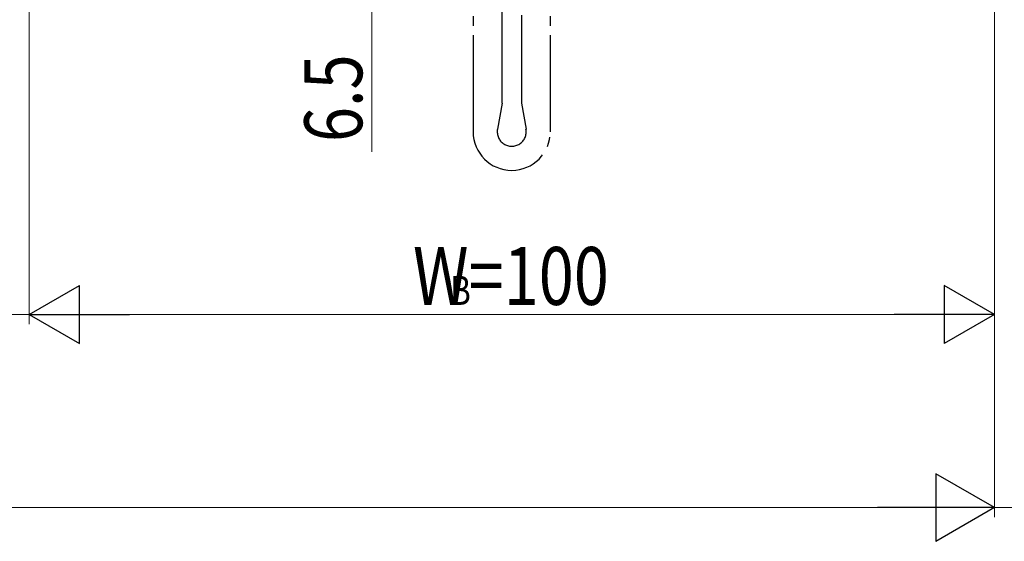
# Model space of a CAD drawing. Extents: x 0 to 793, y 0 to 564.
# Drawn here: x 609 to 711, y 232 to 286 of the extents above; entities that cross this region are included whole.
import ezdxf

# ---------------------------------------------------------------- set-up
doc = ezdxf.new("R2010")
doc.units = 0
doc.linetypes.add('YDIVIDE_1', pattern=[15, 10, -1, 1, -1, 1, -1])
doc.layers.add('YKK_13', color=4, linetype='CONTINUOUS', lineweight=30)
doc.layers.add('YKK_D', color=6, linetype='CONTINUOUS', lineweight=13)
doc.styles.add('text-b', font='extslim2.shx', dxfattribs={"width": 0.8, "bigfont": 'extfont2.shx'})

msp = doc.modelspace()

# ---------------------------------------------------------------- linework, layer by layer
at = {"layer": 'YKK_13', "linetype": 'YDIVIDE_1'}
for p, q in [((658.88, 277.24), (658.88, 301.3)), ((660.88, 301.3), (660.88, 277.24)), ((655.88, 299.21), (655.88, 274.22)), ((663.88, 299.21), (663.88, 274.22)), ((658.88, 277.19), (658.41, 274.48)), ((660.89, 277.19), (661.36, 274.48))]:
    msp.add_line(p, q, dxfattribs=at)
for centre, radius, start, end in [((658.58, 277.24), 0.3, 350.1185, 0), ((661.18, 277.24), 0.3, 180, 189.8815), ((659.88, 274.22), 1.5, 170.1185, 9.8815), ((659.88, 274.22), 4, 180, 360)]:
    msp.add_arc(centre, radius, start, end, dxfattribs=at)
at = {"layer": 'YKK_D'}
for p, q in [((609.89, 291.28), (609.89, 254.28)), ((709.89, 291.28), (709.89, 234.28)), ((709.89, 291.28), (709.89, 254.28)), ((609.89, 290.33), (609.89, 254.28)), ((645.39, 288.85), (645.39, 272.15)), ((559.89, 255.28), (609.89, 255.28)), ((615.89, 255.28), (703.89, 255.28)), ((416.89, 235.28), (702.89, 235.28)), ((734.89, 235.28), (709.89, 235.28))]:
    msp.add_line(p, q, dxfattribs=at)
at = {"layer": 'YKK_D', "lineweight": -2}
for p, q in [((609.89, 255.28), (615.09, 258.28)), ((615.09, 252.28), (615.09, 258.28)), ((709.89, 255.28), (704.7, 258.28)), ((704.7, 258.28), (704.7, 252.28)), ((609.89, 255.28), (615.09, 252.28)), ((609.89, 255.28), (620.29, 255.28)), ((709.89, 255.28), (699.5, 255.28)), ((709.89, 255.28), (704.7, 252.28)), ((709.89, 235.28), (703.83, 238.78)), ((703.83, 238.78), (703.83, 231.78)), ((709.89, 235.28), (697.77, 235.28)), ((709.89, 235.28), (703.83, 231.78))]:
    msp.add_line(p, q, dxfattribs=at)

# ---------------------------------------------------------------- texts
at = {"layer": 'YKK_D', "style": 'text-b', "width": 0.8}
msp.add_text('6.5', height=6, rotation=90, dxfattribs=at).set_placement((644.39, 273.15))
for s, height, p in [('W', 6, (649.65, 256.28)), ('=100', 6, (655.41, 256.28)), ('B', 3, (653.49, 256.28))]:
    msp.add_text(s, height=height, dxfattribs=at).set_placement(p)

doc.saveas('drawing.dxf')
